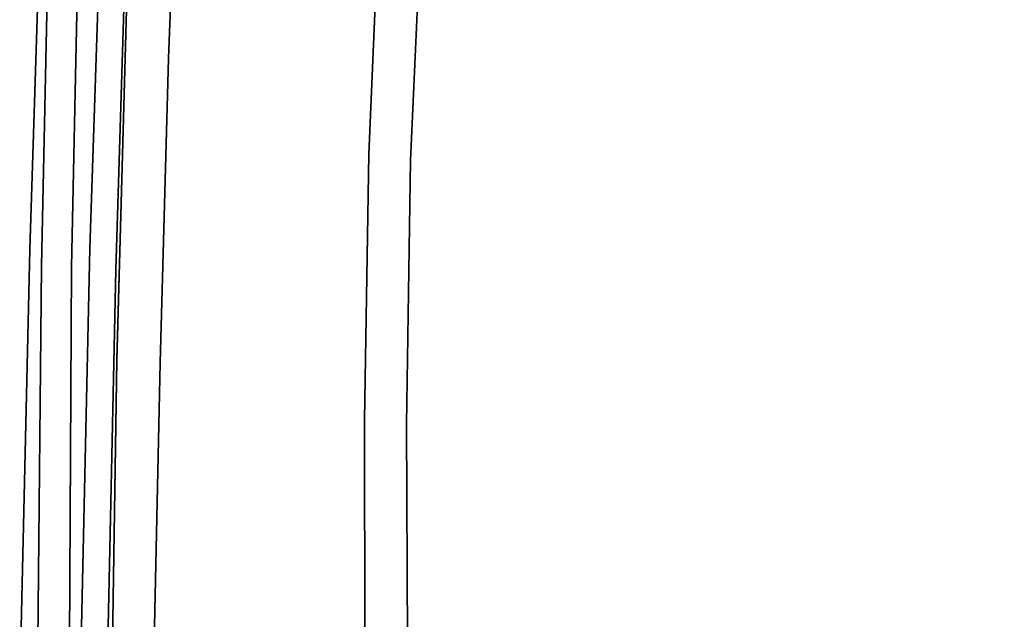
# Model space of a CAD drawing. Extents: x 58 to 285, y 582 to 684.
# Drawn here: x 217 to 220, y 619 to 621 of the extents above; entities that cross this region are included whole.
import ezdxf

# ---------------------------------------------------------------- set-up
doc = ezdxf.new("R2010")
doc.units = 0
doc.layers.add('A-FURN', color=7, linetype='Continuous')
doc.layers.add('A-FURN-ATTRIBUTE-T', color=7, linetype='Continuous')
doc.styles.get("Standard").update_dxf_attribs({"font": 'ARIAL.TTF'})

# ---------------------------------------------------------------- blocks, each defined once
blk = doc.blocks.new('3_NALYFM')
for points, invisible_edges in [([(-6.3988, -8.3813, 5.1639), (-4.1957, -6.4459, 5.0892), (-4.6245, -6.1129, 5.8295), (-6.3988, -8.3813, 5.1639)], 15), ([(-6.0475, -8.6425, 4.568), (-4.1957, -6.4459, 5.0892), (-6.3988, -8.3813, 5.1639), (-6.0475, -8.6425, 4.568)], 14), ([(-6.0475, -8.6425, 4.568), (-4.2149, -6.4808, 5.0697), (-4.1957, -6.4459, 5.0892), (-6.0475, -8.6425, 4.568)], 11), ([(-5.6, -8.1555, 4.6312), (-4.2149, -6.4808, 5.0697), (-6.0475, -8.6425, 4.568), (-5.6, -8.1555, 4.6312)], 15), ([(8.9878, -6.777, 17.2426), (-8.9308, -6.7896, 17.2426), (-8.7901, -8.3516, 17.2483), (8.9878, -6.777, 17.2426)], 13), ([(8.9878, -6.777, 17.2426), (-8.7901, -8.3516, 17.2483), (8.8461, -8.3516, 17.2483), (8.9878, -6.777, 17.2426)], 11), ([(9.174, -9.0218, 15.463), (-9.2752, -7.3885, 15.457), (9.335, -7.346, 15.4569), (9.174, -9.0218, 15.463)], 11), ([(-9.113, -9.069, 15.4631), (-9.2752, -7.3885, 15.457), (9.174, -9.0218, 15.463), (-9.113, -9.069, 15.4631)], 14), ([(8.8461, -8.3516, 17.2483), (-8.79, -8.3516, 17.2483), (8.8305, -8.5283, 17.2449), (8.8461, -8.3516, 17.2483)], 11), ([(-8.79, -8.3516, 17.2483), (-8.7732, -8.5418, 17.2443), (8.8305, -8.5283, 17.2449), (-8.79, -8.3516, 17.2483)], 14), ([(8.8305, -8.5283, 17.2449), (-8.7732, -8.5418, 17.2443), (8.8146, -8.7046, 17.2331), (8.8305, -8.5283, 17.2449)], 11), ([(-8.7732, -8.5418, 17.2443), (-8.7561, -8.7314, 17.2305), (8.8146, -8.7046, 17.2331), (-8.7732, -8.5418, 17.2443)], 14), ([(8.8146, -8.7046, 17.2331), (-8.7561, -8.7314, 17.2305), (8.7986, -8.8801, 17.2127), (8.8146, -8.7046, 17.2331)], 11), ([(-8.7389, -8.92, 17.2068), (8.7986, -8.8801, 17.2127), (-8.7561, -8.7314, 17.2305), (-8.7389, -8.92, 17.2068)], 11), ([(8.7986, -8.8801, 17.2127), (-8.7389, -8.92, 17.2068), (8.7824, -9.0544, 17.1838), (8.7986, -8.8801, 17.2127)], 11), ([(-8.7389, -8.92, 17.2068), (-8.7214, -9.1071, 17.1734), (8.7824, -9.0544, 17.1838), (-8.7389, -8.92, 17.2068)], 14), ([(9.1453, -9.208, 15.4636), (-9.113, -9.069, 15.4631), (9.174, -9.0218, 15.463), (9.1453, -9.208, 15.4636)], 11), ([(9.1453, -9.208, 15.4636), (9.0991, -9.3907, 15.4643), (-9.113, -9.069, 15.4631), (9.1453, -9.208, 15.4636)], 14), ([(9.0991, -9.3907, 15.4643), (9.0355, -9.5682, 15.4649), (-9.113, -9.069, 15.4631), (9.0991, -9.3907, 15.4643)], 14), ([(9.0355, -9.5682, 15.4649), (8.9553, -9.7387, 15.4655), (-9.113, -9.069, 15.4631), (9.0355, -9.5682, 15.4649)], 14), ([(-9.0747, -9.2994, 15.464), (-9.113, -9.069, 15.4631), (8.9553, -9.7387, 15.4655), (-9.0747, -9.2994, 15.464)], 14), ([(8.7824, -9.0544, 17.1838), (-8.7214, -9.1071, 17.1734), (8.7613, -9.2113, 17.1503), (8.7824, -9.0544, 17.1838)], 11), ([(-8.7001, -9.265, 17.1372), (8.7613, -9.2113, 17.1503), (-8.7214, -9.1071, 17.1734), (-8.7001, -9.265, 17.1372)], 11), ([(8.728, -9.3643, 17.1106), (8.7613, -9.2113, 17.1503), (-8.7001, -9.265, 17.1372), (8.728, -9.3643, 17.1106)], 14), ([(-8.6663, -9.4193, 17.0947), (8.728, -9.3643, 17.1106), (-8.7001, -9.265, 17.1372), (-8.6663, -9.4193, 17.0947)], 11), ([(-9.0095, -9.5237, 15.4648), (-9.0747, -9.2994, 15.464), (8.9553, -9.7387, 15.4655), (-9.0095, -9.5237, 15.4648)], 14), ([(8.728, -9.3643, 17.1106), (-8.6663, -9.4193, 17.0947), (8.6832, -9.5122, 17.0655), (8.728, -9.3643, 17.1106)], 11), ([(-8.621, -9.5678, 17.0467), (8.6832, -9.5122, 17.0655), (-8.6663, -9.4193, 17.0947), (-8.621, -9.5678, 17.0467)], 11), ([(8.6274, -9.6537, 17.0157), (8.6832, -9.5122, 17.0655), (-8.621, -9.5678, 17.0467), (8.6274, -9.6537, 17.0157)], 14), ([(-8.9182, -9.7387, 15.4655), (-9.0095, -9.5237, 15.4648), (8.9553, -9.7387, 15.4655), (-8.9182, -9.7387, 15.4655)], 14), ([(-8.5647, -9.7097, 16.9941), (8.6274, -9.6537, 17.0157), (-8.621, -9.5678, 17.0467), (-8.5647, -9.7097, 16.9941)], 11), ([(8.6274, -9.6537, 17.0157), (-8.5647, -9.7097, 16.9941), (8.5613, -9.7882, 16.9621), (8.6274, -9.6537, 17.0157)], 11), ([(-8.498, -9.8444, 16.9379), (8.5613, -9.7882, 16.9621), (-8.5647, -9.7097, 16.9941), (-8.498, -9.8444, 16.9379)], 11), ([(8.9553, -9.7387, 15.4655), (8.8923, -9.8487, 15.403), (-8.9182, -9.7387, 15.4655), (8.9553, -9.7387, 15.4655)], 14), ([(-8.9182, -9.7387, 15.4655), (8.8923, -9.8487, 15.403), (-8.8561, -9.8538, 15.4001), (-8.9182, -9.7387, 15.4655)], 11), ([(8.4854, -9.9152, 16.9057), (8.5613, -9.7882, 16.9621), (-8.498, -9.8444, 16.9379), (8.4854, -9.9152, 16.9057)], 14), ([(-8.4215, -9.9716, 16.8789), (8.4854, -9.9152, 16.9057), (-8.498, -9.8444, 16.9379), (-8.4215, -9.9716, 16.8789)], 11), ([(0.0374, -10.9869, 14.7559), (-8.8561, -9.8538, 15.4001), (8.8923, -9.8487, 15.403), (0.0374, -10.9869, 14.7559)], 15), ([(-8.7865, -9.9645, 15.3371), (-8.8561, -9.8538, 15.4001), (0.0374, -10.9869, 14.7559), (-8.7865, -9.9645, 15.3371)], 14), ([(8.4854, -9.9152, 16.9057), (-8.4215, -9.9716, 16.8789), (8.4003, -10.034, 16.8477), (8.4854, -9.9152, 16.9057)], 11), ([(-1.7843, -10.9814, 14.759), (-8.7865, -9.9645, 15.3371), (0.0374, -10.9869, 14.7559), (-1.7843, -10.9814, 14.759)], 11), ([(-8.7098, -10.0704, 15.277), (-8.7865, -9.9645, 15.3371), (-1.7843, -10.9814, 14.759), (-8.7098, -10.0704, 15.277)], 14), ([(-8.336, -10.0903, 16.8183), (8.4003, -10.034, 16.8477), (-8.4215, -9.9716, 16.8789), (-8.336, -10.0903, 16.8183)], 11), ([(-5.2766, -10.0224, 14.7291), (-4.4381, -10.0899, 14.6301), (-5.2821, -10.047, 14.6741), (-5.2766, -10.0224, 14.7291)], 15), ([(-4.4343, -10.0663, 14.6891), (-5.2766, -10.0224, 14.7291), (-5.2739, -10.0183, 14.7654), (-4.4343, -10.0663, 14.6891)], 15), ([(-4.4343, -10.0663, 14.6891), (-4.4381, -10.0899, 14.6301), (-5.2766, -10.0224, 14.7291), (-4.4343, -10.0663, 14.6891)], 15), ([(-4.4324, -10.0642, 14.7275), (-4.4343, -10.0663, 14.6891), (-5.2739, -10.0183, 14.7654), (-4.4324, -10.0642, 14.7275)], 15), ([(-4.4324, -10.0642, 14.7275), (-5.2739, -10.0183, 14.7654), (-4.9877, -10.041, 14.7805), (-4.4324, -10.0642, 14.7275)], 15), ([(8.3065, -10.144, 16.789), (8.4003, -10.034, 16.8477), (-8.336, -10.0903, 16.8183), (8.3065, -10.144, 16.789)], 14), ([(-4.442, -10.1354, 14.5858), (-5.2881, -10.0912, 14.6331), (-5.2821, -10.047, 14.6741), (-4.442, -10.1354, 14.5858)], 15), ([(-4.442, -10.1354, 14.5858), (-5.2821, -10.047, 14.6741), (-4.4381, -10.0899, 14.6301), (-4.442, -10.1354, 14.5858)], 15), ([(-4.202, -10.0764, 14.7464), (-4.9877, -10.041, 14.7805), (-5.1589, -10.9173, 15.2414), (-4.202, -10.0764, 14.7464)], 14), ([(-4.202, -10.0764, 14.7464), (-4.4324, -10.0642, 14.7275), (-4.9877, -10.041, 14.7805), (-4.202, -10.0764, 14.7464)], 11), ([(-8.6262, -10.171, 15.2198), (-8.7098, -10.0704, 15.277), (-1.7843, -10.9814, 14.759), (-8.6262, -10.171, 15.2198)], 14), ([(-3.8755, -10.9565, 15.2068), (-4.202, -10.0764, 14.7464), (-5.1589, -10.9173, 15.2414), (-3.8755, -10.9565, 15.2068)], 11), ([(-4.4343, -10.0663, 14.6891), (-3.4723, -10.1111, 14.5915), (-4.4381, -10.0899, 14.6301), (-4.4343, -10.0663, 14.6891)], 15), ([(-4.4324, -10.0642, 14.7275), (-3.4704, -10.0872, 14.6494), (-4.4343, -10.0663, 14.6891), (-4.4324, -10.0642, 14.7275)], 15), ([(-3.4704, -10.0872, 14.6494), (-3.4723, -10.1111, 14.5915), (-4.4343, -10.0663, 14.6891), (-3.4704, -10.0872, 14.6494)], 15), ([(-4.4324, -10.0642, 14.7275), (-4.202, -10.0764, 14.7464), (-3.4692, -10.0844, 14.6872), (-4.4324, -10.0642, 14.7275)], 15), ([(-4.4324, -10.0642, 14.7275), (-3.4692, -10.0844, 14.6872), (-3.4704, -10.0872, 14.6494), (-4.4324, -10.0642, 14.7275)], 15), ([(-4.202, -10.0764, 14.7464), (-3.4143, -10.0886, 14.7134), (-3.4692, -10.0844, 14.6872), (-4.202, -10.0764, 14.7464)], 14), ([(-3.4143, -10.0886, 14.7134), (-4.202, -10.0764, 14.7464), (-3.8755, -10.9565, 15.2068), (-3.4143, -10.0886, 14.7134)], 14), ([(-2.4528, -10.0813, 14.6513), (-2.4532, -10.0866, 14.6164), (-3.4692, -10.0844, 14.6872), (-2.4528, -10.0813, 14.6513)], 15), ([(-2.4528, -10.0813, 14.6513), (-3.4692, -10.0844, 14.6872), (-2.6251, -10.0849, 14.6838), (-2.4528, -10.0813, 14.6513)], 15), ([(-8.2417, -10.2, 16.7572), (8.3065, -10.144, 16.789), (-8.336, -10.0903, 16.8183), (-8.2417, -10.2, 16.7572)], 11), ([(-4.442, -10.1354, 14.5858), (-5.0129, -10.1667, 14.5937), (-5.2881, -10.0912, 14.6331), (-4.442, -10.1354, 14.5858)], 15), ([(-4.442, -10.1354, 14.5858), (-4.4381, -10.0899, 14.6301), (-3.474, -10.1563, 14.548), (-4.442, -10.1354, 14.5858)], 15), ([(-4.4381, -10.0899, 14.6301), (-3.4723, -10.1111, 14.5915), (-3.474, -10.1563, 14.548), (-4.4381, -10.0899, 14.6301)], 15), ([(-3.4143, -10.0886, 14.7134), (-3.8755, -10.9565, 15.2068), (-2.6251, -10.0849, 14.6838), (-3.4143, -10.0886, 14.7134)], 11), ([(-3.8755, -10.9565, 15.2068), (-2.5849, -10.9839, 15.179), (-2.6251, -10.0849, 14.6838), (-3.8755, -10.9565, 15.2068)], 14), ([(-2.4537, -10.1554, 14.5244), (-3.474, -10.1563, 14.548), (-3.4723, -10.1111, 14.5915), (-2.4537, -10.1554, 14.5244)], 15), ([(-3.4704, -10.0872, 14.6494), (-2.4537, -10.112, 14.5637), (-3.4723, -10.1111, 14.5915), (-3.4704, -10.0872, 14.6494)], 15), ([(-2.4537, -10.1554, 14.5244), (-3.4723, -10.1111, 14.5915), (-2.4537, -10.112, 14.5637), (-2.4537, -10.1554, 14.5244)], 15), ([(-2.4532, -10.0866, 14.6164), (-3.4704, -10.0872, 14.6494), (-3.4692, -10.0844, 14.6872), (-2.4532, -10.0866, 14.6164)], 15), ([(-2.4532, -10.0866, 14.6164), (-2.4537, -10.112, 14.5637), (-3.4704, -10.0872, 14.6494), (-2.4532, -10.0866, 14.6164)], 15), ([(-3.4143, -10.0886, 14.7134), (-2.6251, -10.0849, 14.6838), (-3.4692, -10.0844, 14.6872), (-3.4143, -10.0886, 14.7134)], 14), ([(-5.0129, -10.1667, 14.5937), (-4.442, -10.1354, 14.5858), (-4.2214, -10.2015, 14.552), (-5.0129, -10.1667, 14.5937)], 11), ([(-4.442, -10.1354, 14.5858), (-3.474, -10.1563, 14.548), (-4.2214, -10.2015, 14.552), (-4.442, -10.1354, 14.5858)], 15), ([(8.3065, -10.144, 16.789), (-8.2417, -10.2, 16.7572), (8.2046, -10.2445, 16.7311), (8.3065, -10.144, 16.789)], 11), ([(-5.0129, -10.1667, 14.5937), (-4.2214, -10.2015, 14.552), (-5.2419, -10.9917, 14.4726), (-5.0129, -10.1667, 14.5937)], 14), ([(-3.4284, -10.2144, 14.5235), (-4.2214, -10.2015, 14.552), (-3.474, -10.1563, 14.548), (-3.4284, -10.2144, 14.5235)], 14), ([(-2.4537, -10.1554, 14.5244), (-2.635, -10.2121, 14.5062), (-3.474, -10.1563, 14.548), (-2.4537, -10.1554, 14.5244)], 15), ([(-2.635, -10.2121, 14.5062), (-3.4284, -10.2144, 14.5235), (-3.474, -10.1563, 14.548), (-2.635, -10.2121, 14.5062)], 14), ([(-3.6057, -10.9533, 14.775), (-8.6262, -10.171, 15.2198), (-1.7843, -10.9814, 14.759), (-3.6057, -10.9533, 14.775)], 11), ([(-8.5361, -10.2657, 15.1659), (-8.6262, -10.171, 15.2198), (-3.6057, -10.9533, 14.775), (-8.5361, -10.2657, 15.1659)], 14), ([(-8.139, -10.3005, 16.697), (8.2046, -10.2445, 16.7311), (-8.2417, -10.2, 16.7572), (-8.139, -10.3005, 16.697)], 11), ([(-5.2419, -10.9917, 14.4726), (-4.2214, -10.2015, 14.552), (-3.9396, -11.0337, 14.4075), (-5.2419, -10.9917, 14.4726)], 11), ([(-3.4284, -10.2144, 14.5235), (-3.9396, -11.0337, 14.4075), (-4.2214, -10.2015, 14.552), (-3.4284, -10.2144, 14.5235)], 11), ([(-3.9396, -11.0337, 14.4075), (-3.4284, -10.2144, 14.5235), (-2.6352, -11.063, 14.361), (-3.9396, -11.0337, 14.4075)], 11), ([(-3.4284, -10.2144, 14.5235), (-2.635, -10.2121, 14.5062), (-2.6352, -11.063, 14.361), (-3.4284, -10.2144, 14.5235)], 14), ([(8.0948, -10.3352, 16.6751), (8.2046, -10.2445, 16.7311), (-8.139, -10.3005, 16.697), (8.0948, -10.3352, 16.6751)], 14), ([(-8.4399, -10.3543, 15.1155), (-8.5361, -10.2657, 15.1659), (-3.6057, -10.9533, 14.775), (-8.4399, -10.3543, 15.1155)], 14), ([(-8.0282, -10.3912, 16.6386), (8.0948, -10.3352, 16.6751), (-8.139, -10.3005, 16.697), (-8.0282, -10.3912, 16.6386)], 11), ([(8.0948, -10.3352, 16.6751), (-8.0282, -10.3912, 16.6386), (7.9774, -10.4155, 16.6223), (8.0948, -10.3352, 16.6751)], 11), ([(-8.338, -10.4363, 15.0689), (-8.4399, -10.3543, 15.1155), (-3.6057, -10.9533, 14.775), (-8.338, -10.4363, 15.0689)], 14), ([(-7.9097, -10.4715, 16.5837), (7.9774, -10.4155, 16.6223), (-8.0282, -10.3912, 16.6386), (-7.9097, -10.4715, 16.5837)], 11), ([(7.8529, -10.4847, 16.5744), (7.9774, -10.4155, 16.6223), (-7.9097, -10.4715, 16.5837), (7.8529, -10.4847, 16.5744)], 14), ([(-5.4267, -10.9025, 14.8039), (-8.338, -10.4363, 15.0689), (-3.6057, -10.9533, 14.775), (-5.4267, -10.9025, 14.8039)], 11), ([(-7.7842, -10.5404, 16.5341), (7.8529, -10.4847, 16.5744), (-7.9097, -10.4715, 16.5837), (-7.7842, -10.5404, 16.5341)], 11), ([(7.7221, -10.5419, 16.533), (7.8529, -10.4847, 16.5744), (-7.7842, -10.5404, 16.5341), (7.7221, -10.5419, 16.533)], 14), ([(-7.6526, -10.5969, 16.4914), (7.5853, -10.5863, 16.4996), (-7.7842, -10.5404, 16.5341), (-7.6526, -10.5969, 16.4914)], 11), ([(7.5853, -10.5863, 16.4996), (7.7221, -10.5419, 16.533), (-7.7842, -10.5404, 16.5341), (7.5853, -10.5863, 16.4996)], 14), ([(7.5853, -10.5863, 16.4996), (-7.6526, -10.5969, 16.4914), (7.4436, -10.6169, 16.476), (7.5853, -10.5863, 16.4996)], 11), ([(-7.5151, -10.6405, 16.4575), (7.4436, -10.6169, 16.476), (-7.6526, -10.5969, 16.4914), (-7.5151, -10.6405, 16.4575)], 11), ([(7.2996, -10.6329, 16.4634), (7.4436, -10.6169, 16.476), (-7.5151, -10.6405, 16.4575), (7.2996, -10.6329, 16.4634)], 14), ([(-7.3732, -10.6702, 16.4336), (7.2996, -10.6329, 16.4634), (-7.5151, -10.6405, 16.4575), (-7.3732, -10.6702, 16.4336)], 11), ([(-7.3732, -10.6702, 16.4336), (-7.2286, -10.6854, 16.4212), (7.2996, -10.6329, 16.4634), (-7.3732, -10.6702, 16.4336)], 14), ([(7.2996, -10.6329, 16.4634), (-7.2286, -10.6854, 16.4212), (5.4864, -10.728, 16.3858), (7.2996, -10.6329, 16.4634)], 11), ([(-5.4146, -10.7674, 16.352), (5.4864, -10.728, 16.3858), (-7.2286, -10.6854, 16.4212), (-5.4146, -10.7674, 16.352)], 11), ([(3.6711, -10.7979, 16.3252), (5.4864, -10.728, 16.3858), (-5.4146, -10.7674, 16.352), (3.6711, -10.7979, 16.3252)], 14), ([(-6.2006, -10.8173, 16.283), (-4.2697, -10.8486, 16.2734), (-6.1974, -10.78, 16.3349), (-6.2006, -10.8173, 16.283)], 15), ([(-5.4146, -10.7674, 16.352), (-6.1974, -10.78, 16.3349), (-4.2697, -10.8486, 16.2734), (-5.4146, -10.7674, 16.352)], 15), ([(-5.4146, -10.7674, 16.352), (-4.2697, -10.8486, 16.2734), (-4.5069, -10.7989, 16.3242), (-5.4146, -10.7674, 16.352)], 11), ([(-4.5069, -10.7989, 16.3242), (3.6711, -10.7979, 16.3252), (-5.4146, -10.7674, 16.352), (-4.5069, -10.7989, 16.3242)], 11), ([(3.6711, -10.7979, 16.3252), (-4.5069, -10.7989, 16.3242), (2.7628, -10.8234, 16.3023), (3.6711, -10.7979, 16.3252)], 11), ([(-4.5069, -10.7989, 16.3242), (-4.2697, -10.8486, 16.2734), (-3.5988, -10.8242, 16.3016), (-4.5069, -10.7989, 16.3242)], 11), ([(-3.5988, -10.8242, 16.3016), (2.7628, -10.8234, 16.3023), (-4.5069, -10.7989, 16.3242), (-3.5988, -10.8242, 16.3016)], 11), ([(-6.2006, -10.8173, 16.283), (-6.2055, -10.8594, 16.1852), (-4.2718, -10.8839, 16.2223), (-6.2006, -10.8173, 16.283)], 15), ([(-6.2006, -10.8173, 16.283), (-4.2718, -10.8839, 16.2223), (-4.2697, -10.8486, 16.2734), (-6.2006, -10.8173, 16.283)], 15), ([(-4.2697, -10.8486, 16.2734), (-2.3402, -10.8896, 16.235), (-3.5988, -10.8242, 16.3016), (-4.2697, -10.8486, 16.2734)], 15), ([(1.8542, -10.8425, 16.2848), (2.7628, -10.8234, 16.3023), (-3.5988, -10.8242, 16.3016), (1.8542, -10.8425, 16.2848)], 14), ([(-2.6903, -10.8431, 16.2843), (-3.5988, -10.8242, 16.3016), (-2.3402, -10.8896, 16.235), (-2.6903, -10.8431, 16.2843)], 14), ([(-2.6903, -10.8431, 16.2843), (1.8542, -10.8425, 16.2848), (-3.5988, -10.8242, 16.3016), (-2.6903, -10.8431, 16.2843)], 11), ([(-4.2751, -10.9237, 16.1269), (-4.2718, -10.8839, 16.2223), (-6.2055, -10.8594, 16.1852), (-4.2751, -10.9237, 16.1269)], 15), ([(-4.2751, -10.9237, 16.1269), (-6.2055, -10.8594, 16.1852), (-5.4281, -10.9025, 16.0549), (-4.2751, -10.9237, 16.1269)], 15), ([(-4.2697, -10.8486, 16.2734), (-4.2718, -10.8839, 16.2223), (-2.3402, -10.8896, 16.235), (-4.2697, -10.8486, 16.2734)], 15), ([(-3.6073, -10.9532, 16.01), (-4.2751, -10.9237, 16.1269), (-5.4281, -10.9025, 16.0549), (-3.6073, -10.9532, 16.01)], 11), ([(-5.4281, -10.9025, 16.0549), (-5.4267, -10.9025, 14.8039), (-3.6073, -10.9532, 16.01), (-5.4281, -10.9025, 16.0549)], 11), ([(-5.4267, -10.9025, 14.8039), (-3.6057, -10.9533, 14.775), (-3.6073, -10.9532, 16.01), (-5.4267, -10.9025, 14.8039)], 14), ([(-4.2751, -10.9237, 16.1269), (-2.3413, -10.9238, 16.1845), (-4.2718, -10.8839, 16.2223), (-4.2751, -10.9237, 16.1269)], 15), ([(-2.3413, -10.9238, 16.1845), (-2.3402, -10.8896, 16.235), (-4.2718, -10.8839, 16.2223), (-2.3413, -10.9238, 16.1845)], 15), ([(-5.1589, -10.9173, 15.2414), (-5.1797, -11.0617, 15.174), (-3.8755, -10.9565, 15.2068), (-5.1589, -10.9173, 15.2414)], 11), ([(-4.2751, -10.9237, 16.1269), (-3.6073, -10.9532, 16.01), (-2.3429, -10.9621, 16.0905), (-4.2751, -10.9237, 16.1269)], 15), ([(-4.2751, -10.9237, 16.1269), (-2.3429, -10.9621, 16.0905), (-2.3413, -10.9238, 16.1845), (-4.2751, -10.9237, 16.1269)], 15), ([(-3.8854, -11.0886, 15.1463), (-3.8755, -10.9565, 15.2068), (-5.1797, -11.0617, 15.174), (-3.8854, -11.0886, 15.1463)], 11), ([(-2.5849, -10.9839, 15.179), (-3.8755, -10.9565, 15.2068), (-3.8854, -11.0886, 15.1463), (-2.5849, -10.9839, 15.179)], 14), ([(-1.7851, -10.9814, 15.9842), (-2.3429, -10.9621, 16.0905), (-3.6073, -10.9532, 16.01), (-1.7851, -10.9814, 15.9842)], 11), ([(-3.6073, -10.9532, 16.01), (-3.6057, -10.9533, 14.775), (-1.7851, -10.9814, 15.9842), (-3.6073, -10.9532, 16.01)], 11), ([(-1.7843, -10.9814, 14.759), (-1.7851, -10.9814, 15.9842), (-3.6057, -10.9533, 14.775), (-1.7843, -10.9814, 14.759)], 11), ([(-3.9396, -11.0337, 14.4075), (-4.6209, -11.0786, 14.4441), (-5.2419, -10.9917, 14.4726), (-3.9396, -11.0337, 14.4075)], 11), ([(-5.2419, -10.9917, 14.4726), (-4.6209, -11.0786, 14.4441), (-4.8755, -11.0699, 14.4571), (-5.2419, -10.9917, 14.4726)], 15), ([(-2.5904, -11.0954, 15.1334), (-2.5849, -10.9839, 15.179), (-3.8854, -11.0886, 15.1463), (-2.5904, -11.0954, 15.1334)], 11), ([(-3.9396, -11.0337, 14.4075), (-4.366, -11.0869, 14.4314), (-4.6209, -11.0786, 14.4441), (-3.9396, -11.0337, 14.4075)], 15), ([(-3.9396, -11.0337, 14.4075), (-4.1105, -11.0948, 14.4192), (-4.366, -11.0869, 14.4314), (-3.9396, -11.0337, 14.4075)], 15), ([(-3.9396, -11.0337, 14.4075), (-3.8546, -11.1023, 14.4077), (-4.1105, -11.0948, 14.4192), (-3.9396, -11.0337, 14.4075)], 15), ([(-2.6352, -11.063, 14.361), (-3.3413, -11.1158, 14.387), (-3.9396, -11.0337, 14.4075), (-2.6352, -11.063, 14.361)], 11), ([(-3.9396, -11.0337, 14.4075), (-3.3413, -11.1158, 14.387), (-3.5982, -11.1093, 14.3969), (-3.9396, -11.0337, 14.4075)], 15), ([(-3.9396, -11.0337, 14.4075), (-3.5982, -11.1093, 14.3969), (-3.8546, -11.1023, 14.4077), (-3.9396, -11.0337, 14.4075)], 15), ([(-5.1797, -11.0617, 15.174), (-4.5813, -11.1074, 15.1402), (-3.8854, -11.0886, 15.1463), (-5.1797, -11.0617, 15.174)], 11), ([(-4.8533, -11.1012, 15.1464), (-4.5813, -11.1074, 15.1402), (-5.1797, -11.0617, 15.174), (-4.8533, -11.1012, 15.1464)], 15), ([(-4.8759, -11.128, 14.4871), (-4.8755, -11.0699, 14.4571), (-4.6213, -11.1368, 14.4742), (-4.8759, -11.128, 14.4871)], 15), ([(-4.8755, -11.0699, 14.4571), (-4.6209, -11.0786, 14.4441), (-4.6213, -11.1368, 14.4742), (-4.8755, -11.0699, 14.4571)], 15), ([(-4.6209, -11.0786, 14.4441), (-4.3663, -11.1452, 14.4617), (-4.6213, -11.1368, 14.4742), (-4.6209, -11.0786, 14.4441)], 15), ([(-4.366, -11.0869, 14.4314), (-4.3663, -11.1452, 14.4617), (-4.6209, -11.0786, 14.4441), (-4.366, -11.0869, 14.4314)], 15), ([(-2.6352, -11.063, 14.361), (-3.0839, -11.1217, 14.3781), (-3.3413, -11.1158, 14.387), (-2.6352, -11.063, 14.361)], 15), ([(-2.6352, -11.063, 14.361), (-2.826, -11.127, 14.3701), (-3.0839, -11.1217, 14.3781), (-2.6352, -11.063, 14.361)], 15), ([(-4.8533, -11.1012, 15.1464), (-4.8556, -11.1423, 15.0965), (-4.5813, -11.1074, 15.1402), (-4.8533, -11.1012, 15.1464)], 15), ([(-4.5834, -11.1484, 15.0906), (-4.5813, -11.1074, 15.1402), (-4.8556, -11.1423, 15.0965), (-4.5834, -11.1484, 15.0906)], 15), ([(-4.5834, -11.1484, 15.0906), (-4.3092, -11.1126, 15.1348), (-4.5813, -11.1074, 15.1402), (-4.5834, -11.1484, 15.0906)], 15), ([(-3.8854, -11.0886, 15.1463), (-4.5813, -11.1074, 15.1402), (-4.3092, -11.1126, 15.1348), (-3.8854, -11.0886, 15.1463)], 15), ([(-4.366, -11.0869, 14.4314), (-4.1108, -11.1533, 14.4498), (-4.3663, -11.1452, 14.4617), (-4.366, -11.0869, 14.4314)], 15), ([(-4.366, -11.0869, 14.4314), (-4.1105, -11.0948, 14.4192), (-4.1108, -11.1533, 14.4498), (-4.366, -11.0869, 14.4314)], 15), ([(-3.8854, -11.0886, 15.1463), (-4.3092, -11.1126, 15.1348), (-4.0368, -11.117, 15.1301), (-3.8854, -11.0886, 15.1463)], 15), ([(-3.8549, -11.161, 14.4384), (-4.1108, -11.1533, 14.4498), (-4.1105, -11.0948, 14.4192), (-3.8549, -11.161, 14.4384)], 15), ([(-3.8546, -11.1023, 14.4077), (-3.8549, -11.161, 14.4384), (-4.1105, -11.0948, 14.4192), (-3.8546, -11.1023, 14.4077)], 15), ([(-3.8854, -11.0886, 15.1463), (-4.0368, -11.117, 15.1301), (-3.7643, -11.1205, 15.1261), (-3.8854, -11.0886, 15.1463)], 15), ([(-3.8854, -11.0886, 15.1463), (-3.2188, -11.1251, 15.1201), (-2.5904, -11.0954, 15.1334), (-3.8854, -11.0886, 15.1463)], 11), ([(-3.4916, -11.1232, 15.1228), (-3.8854, -11.0886, 15.1463), (-3.7643, -11.1205, 15.1261), (-3.4916, -11.1232, 15.1228)], 15), ([(-3.4916, -11.1232, 15.1228), (-3.2188, -11.1251, 15.1201), (-3.8854, -11.0886, 15.1463), (-3.4916, -11.1232, 15.1228)], 15), ([(-3.8549, -11.161, 14.4384), (-3.8546, -11.1023, 14.4077), (-3.5985, -11.1682, 14.4278), (-3.8549, -11.161, 14.4384)], 15), ([(-3.8546, -11.1023, 14.4077), (-3.5982, -11.1093, 14.3969), (-3.5985, -11.1682, 14.4278), (-3.8546, -11.1023, 14.4077)], 15), ([(-3.5985, -11.1682, 14.4278), (-3.5982, -11.1093, 14.3969), (-3.3416, -11.1749, 14.4181), (-3.5985, -11.1682, 14.4278)], 15), ([(-3.5982, -11.1093, 14.3969), (-3.3413, -11.1158, 14.387), (-3.3416, -11.1749, 14.4181), (-3.5982, -11.1093, 14.3969)], 15), ([(-2.5904, -11.0954, 15.1334), (-3.2188, -11.1251, 15.1201), (-2.9458, -11.1263, 15.118), (-2.5904, -11.0954, 15.1334)], 15), ([(-2.5904, -11.0954, 15.1334), (-2.9458, -11.1263, 15.118), (-2.6728, -11.1269, 15.1164), (-2.5904, -11.0954, 15.1334)], 15), ([(-4.8759, -11.128, 14.4871), (-4.6213, -11.1368, 14.4742), (-4.62, -11.1768, 14.5259), (-4.8759, -11.128, 14.4871)], 15), ([(-4.8759, -11.128, 14.4871), (-4.62, -11.1768, 14.5259), (-4.8746, -11.168, 14.5385), (-4.8759, -11.128, 14.4871)], 15), ([(-4.3663, -11.1452, 14.4617), (-4.365, -11.1852, 14.5138), (-4.6213, -11.1368, 14.4742), (-4.3663, -11.1452, 14.4617)], 15), ([(-4.62, -11.1768, 14.5259), (-4.6213, -11.1368, 14.4742), (-4.365, -11.1852, 14.5138), (-4.62, -11.1768, 14.5259)], 15), ([(-4.5834, -11.1484, 15.0906), (-4.3109, -11.1537, 15.0854), (-4.3092, -11.1126, 15.1348), (-4.5834, -11.1484, 15.0906)], 15), ([(-4.0368, -11.117, 15.1301), (-4.3092, -11.1126, 15.1348), (-4.3109, -11.1537, 15.0854), (-4.0368, -11.117, 15.1301)], 15), ([(-4.0384, -11.1582, 15.0811), (-4.0368, -11.117, 15.1301), (-4.3109, -11.1537, 15.0854), (-4.0384, -11.1582, 15.0811)], 15), ([(-4.0368, -11.117, 15.1301), (-4.0384, -11.1582, 15.0811), (-3.7643, -11.1205, 15.1261), (-4.0368, -11.117, 15.1301)], 15), ([(-3.7656, -11.1619, 15.0774), (-3.7643, -11.1205, 15.1261), (-4.0384, -11.1582, 15.0811), (-3.7656, -11.1619, 15.0774)], 15), ([(-3.4916, -11.1232, 15.1228), (-3.7643, -11.1205, 15.1261), (-3.7656, -11.1619, 15.0774), (-3.4916, -11.1232, 15.1228)], 15), ([(-3.4916, -11.1232, 15.1228), (-3.7656, -11.1619, 15.0774), (-3.4927, -11.165, 15.0743), (-3.4916, -11.1232, 15.1228)], 15), ([(-3.4916, -11.1232, 15.1228), (-3.4927, -11.165, 15.0743), (-3.2188, -11.1251, 15.1201), (-3.4916, -11.1232, 15.1228)], 15), ([(-3.4927, -11.165, 15.0743), (-3.2197, -11.1674, 15.0719), (-3.2188, -11.1251, 15.1201), (-3.4927, -11.165, 15.0743)], 15), ([(-3.3413, -11.1158, 14.387), (-3.0842, -11.1811, 14.4094), (-3.3416, -11.1749, 14.4181), (-3.3413, -11.1158, 14.387)], 15), ([(-3.0839, -11.1217, 14.3781), (-3.0842, -11.1811, 14.4094), (-3.3413, -11.1158, 14.387), (-3.0839, -11.1217, 14.3781)], 15), ([(-2.9458, -11.1263, 15.118), (-3.2188, -11.1251, 15.1201), (-3.2197, -11.1674, 15.0719), (-2.9458, -11.1263, 15.118)], 15), ([(-2.9466, -11.1691, 15.0701), (-2.9458, -11.1263, 15.118), (-3.2197, -11.1674, 15.0719), (-2.9466, -11.1691, 15.0701)], 15), ([(-3.0839, -11.1217, 14.3781), (-2.8263, -11.1866, 14.4016), (-3.0842, -11.1811, 14.4094), (-3.0839, -11.1217, 14.3781)], 15), ([(-3.0839, -11.1217, 14.3781), (-2.826, -11.127, 14.3701), (-2.8263, -11.1866, 14.4016), (-3.0839, -11.1217, 14.3781)], 15), ([(-2.9466, -11.1691, 15.0701), (-2.6728, -11.1269, 15.1164), (-2.9458, -11.1263, 15.118), (-2.9466, -11.1691, 15.0701)], 15), ([(-2.9466, -11.1691, 15.0701), (-2.6735, -11.1704, 15.0687), (-2.6728, -11.1269, 15.1164), (-2.9466, -11.1691, 15.0701)], 15), ([(-3.8882, -11.1781, 15.0171), (-5.1837, -11.1503, 15.0408), (-5.2394, -11.1709, 14.6338), (-3.8882, -11.1781, 15.0171)], 14), ([(-5.1837, -11.1503, 15.0408), (-4.5834, -11.1484, 15.0906), (-4.8556, -11.1423, 15.0965), (-5.1837, -11.1503, 15.0408)], 15), ([(-3.8882, -11.1781, 15.0171), (-4.5834, -11.1484, 15.0906), (-5.1837, -11.1503, 15.0408), (-3.8882, -11.1781, 15.0171)], 11), ([(-4.8718, -11.1839, 14.602), (-4.8746, -11.168, 14.5385), (-4.6173, -11.1924, 14.5897), (-4.8718, -11.1839, 14.602)], 15), ([(-4.6173, -11.1924, 14.5897), (-4.8746, -11.168, 14.5385), (-4.62, -11.1768, 14.5259), (-4.6173, -11.1924, 14.5897)], 15), ([(-3.8882, -11.1781, 15.0171), (-4.3109, -11.1537, 15.0854), (-4.5834, -11.1484, 15.0906), (-3.8882, -11.1781, 15.0171)], 15), ([(-4.1096, -11.1933, 14.5021), (-4.365, -11.1852, 14.5138), (-4.3663, -11.1452, 14.4617), (-4.1096, -11.1933, 14.5021)], 15), ([(-4.1096, -11.1933, 14.5021), (-4.3663, -11.1452, 14.4617), (-4.1108, -11.1533, 14.4498), (-4.1096, -11.1933, 14.5021)], 15), ([(-3.8882, -11.1781, 15.0171), (-4.0384, -11.1582, 15.0811), (-4.3109, -11.1537, 15.0854), (-3.8882, -11.1781, 15.0171)], 15), ([(-3.8549, -11.161, 14.4384), (-3.8538, -11.201, 14.4911), (-4.1108, -11.1533, 14.4498), (-3.8549, -11.161, 14.4384)], 15), ([(-3.8538, -11.201, 14.4911), (-4.1096, -11.1933, 14.5021), (-4.1108, -11.1533, 14.4498), (-3.8538, -11.201, 14.4911)], 15), ([(-3.8882, -11.1781, 15.0171), (-3.7656, -11.1619, 15.0774), (-4.0384, -11.1582, 15.0811), (-3.8882, -11.1781, 15.0171)], 15), ([(-3.8882, -11.1781, 15.0171), (-3.4927, -11.165, 15.0743), (-3.7656, -11.1619, 15.0774), (-3.8882, -11.1781, 15.0171)], 15), ([(-3.8882, -11.1781, 15.0171), (-3.2197, -11.1674, 15.0719), (-3.4927, -11.165, 15.0743), (-3.8882, -11.1781, 15.0171)], 15), ([(-2.5927, -11.191, 15.0069), (-3.2197, -11.1674, 15.0719), (-3.8882, -11.1781, 15.0171), (-2.5927, -11.191, 15.0069)], 11), ([(-3.8549, -11.161, 14.4384), (-3.5985, -11.1682, 14.4278), (-3.5975, -11.2082, 14.4809), (-3.8549, -11.161, 14.4384)], 15), ([(-3.8549, -11.161, 14.4384), (-3.5975, -11.2082, 14.4809), (-3.8538, -11.201, 14.4911), (-3.8549, -11.161, 14.4384)], 15), ([(-3.5985, -11.1682, 14.4278), (-3.3416, -11.1749, 14.4181), (-3.3406, -11.2149, 14.4715), (-3.5985, -11.1682, 14.4278)], 15), ([(-3.5985, -11.1682, 14.4278), (-3.3406, -11.2149, 14.4715), (-3.5975, -11.2082, 14.4809), (-3.5985, -11.1682, 14.4278)], 15), ([(-2.5927, -11.191, 15.0069), (-2.9466, -11.1691, 15.0701), (-3.2197, -11.1674, 15.0719), (-2.5927, -11.191, 15.0069)], 15), ([(-2.5927, -11.191, 15.0069), (-2.6735, -11.1704, 15.0687), (-2.9466, -11.1691, 15.0701), (-2.5927, -11.191, 15.0069)], 15), ([(-3.9371, -11.213, 14.5728), (-3.8882, -11.1781, 15.0171), (-5.2394, -11.1709, 14.6338), (-3.9371, -11.213, 14.5728)], 11), ([(-5.2394, -11.1709, 14.6338), (-4.6173, -11.1924, 14.5897), (-3.9371, -11.213, 14.5728), (-5.2394, -11.1709, 14.6338)], 11), ([(-4.8718, -11.1839, 14.602), (-4.6173, -11.1924, 14.5897), (-5.2394, -11.1709, 14.6338), (-4.8718, -11.1839, 14.602)], 15), ([(-4.6173, -11.1924, 14.5897), (-4.62, -11.1768, 14.5259), (-4.3624, -11.2006, 14.5778), (-4.6173, -11.1924, 14.5897)], 15), ([(-4.62, -11.1768, 14.5259), (-4.365, -11.1852, 14.5138), (-4.3624, -11.2006, 14.5778), (-4.62, -11.1768, 14.5259)], 15), ([(-3.9371, -11.213, 14.5728), (-4.6173, -11.1924, 14.5897), (-4.3624, -11.2006, 14.5778), (-3.9371, -11.213, 14.5728)], 15), ([(-4.1096, -11.1933, 14.5021), (-4.1071, -11.2085, 14.5665), (-4.365, -11.1852, 14.5138), (-4.1096, -11.1933, 14.5021)], 15), ([(-4.1071, -11.2085, 14.5665), (-4.3624, -11.2006, 14.5778), (-4.365, -11.1852, 14.5138), (-4.1071, -11.2085, 14.5665)], 15), ([(-3.8538, -11.201, 14.4911), (-3.8514, -11.2159, 14.5558), (-4.1096, -11.1933, 14.5021), (-3.8538, -11.201, 14.4911)], 15), ([(-3.8514, -11.2159, 14.5558), (-4.1071, -11.2085, 14.5665), (-4.1096, -11.1933, 14.5021), (-3.8514, -11.2159, 14.5558)], 15), ([(-3.8882, -11.1781, 15.0171), (-3.9371, -11.213, 14.5728), (-2.5927, -11.191, 15.0069), (-3.8882, -11.1781, 15.0171)], 11), ([(-3.9371, -11.213, 14.5728), (-2.6335, -11.2433, 14.5309), (-2.5927, -11.191, 15.0069), (-3.9371, -11.213, 14.5728)], 14), ([(-3.0842, -11.1811, 14.4094), (-3.0833, -11.2211, 14.4632), (-3.3416, -11.1749, 14.4181), (-3.0842, -11.1811, 14.4094)], 15), ([(-3.3406, -11.2149, 14.4715), (-3.3416, -11.1749, 14.4181), (-3.0833, -11.2211, 14.4632), (-3.3406, -11.2149, 14.4715)], 15), ([(-2.8255, -11.2267, 14.4557), (-3.0833, -11.2211, 14.4632), (-3.0842, -11.1811, 14.4094), (-2.8255, -11.2267, 14.4557)], 15), ([(-2.8255, -11.2267, 14.4557), (-3.0842, -11.1811, 14.4094), (-2.8263, -11.1866, 14.4016), (-2.8255, -11.2267, 14.4557)], 15), ([(-3.9371, -11.213, 14.5728), (-4.3624, -11.2006, 14.5778), (-4.1071, -11.2085, 14.5665), (-3.9371, -11.213, 14.5728)], 15), ([(-3.9371, -11.213, 14.5728), (-4.1071, -11.2085, 14.5665), (-3.8514, -11.2159, 14.5558), (-3.9371, -11.213, 14.5728)], 15), ([(-3.9371, -11.213, 14.5728), (-3.3386, -11.2293, 14.537), (-2.6335, -11.2433, 14.5309), (-3.9371, -11.213, 14.5728)], 11), ([(-3.5953, -11.2228, 14.546), (-3.9371, -11.213, 14.5728), (-3.8514, -11.2159, 14.5558), (-3.5953, -11.2228, 14.546)], 15), ([(-3.5953, -11.2228, 14.546), (-3.3386, -11.2293, 14.537), (-3.9371, -11.213, 14.5728), (-3.5953, -11.2228, 14.546)], 15), ([(-3.5953, -11.2228, 14.546), (-3.8514, -11.2159, 14.5558), (-3.8538, -11.201, 14.4911), (-3.5953, -11.2228, 14.546)], 15), ([(-3.5953, -11.2228, 14.546), (-3.8538, -11.201, 14.4911), (-3.5975, -11.2082, 14.4809), (-3.5953, -11.2228, 14.546)], 15), ([(-3.5953, -11.2228, 14.546), (-3.5975, -11.2082, 14.4809), (-3.3386, -11.2293, 14.537), (-3.5953, -11.2228, 14.546)], 15), ([(-3.3386, -11.2293, 14.537), (-3.5975, -11.2082, 14.4809), (-3.3406, -11.2149, 14.4715), (-3.3386, -11.2293, 14.537)], 15), ([(-3.3386, -11.2293, 14.537), (-3.3406, -11.2149, 14.4715), (-3.0815, -11.2352, 14.529), (-3.3386, -11.2293, 14.537)], 15), ([(-3.3406, -11.2149, 14.4715), (-3.0833, -11.2211, 14.4632), (-3.0815, -11.2352, 14.529), (-3.3406, -11.2149, 14.4715)], 15), ([(-2.8255, -11.2267, 14.4557), (-2.8238, -11.2405, 14.5218), (-3.0833, -11.2211, 14.4632), (-2.8255, -11.2267, 14.4557)], 15), ([(-2.8238, -11.2405, 14.5218), (-3.0815, -11.2352, 14.529), (-3.0833, -11.2211, 14.4632), (-2.8238, -11.2405, 14.5218)], 15), ([(-2.6335, -11.2433, 14.5309), (-3.3386, -11.2293, 14.537), (-3.0815, -11.2352, 14.529), (-2.6335, -11.2433, 14.5309)], 15), ([(-2.6335, -11.2433, 14.5309), (-3.0815, -11.2352, 14.529), (-2.8238, -11.2405, 14.5218), (-2.6335, -11.2433, 14.5309)], 15)]:
    blk.add_3dface(points, dxfattribs=dict(invisible_edges=invisible_edges))
at = {"layer": 'A-FURN-ATTRIBUTE-T'}
blk.add_attdef('CAPTG', (0, 1), '', height=2.5, dxfattribs=at)
at = {"layer": 'A-FURN-ATTRIBUTE-T', "flags": 1}
for tag in ['CAPPN', 'CAPMG', 'CAPMC', 'CAPQT', 'CAPDH', 'CAPGC']:
    blk.add_attdef(tag, (0, 0), '', height=0.001, dxfattribs=at)

msp = doc.modelspace()

# ---------------------------------------------------------------- block references
at = {"layer": 'A-FURN', "rotation": 270}
msp.add_blockref('3_NALYFM', (227.9346, 616.5114, -4.1684), dxfattribs=at)

doc.saveas('drawing.dxf')
